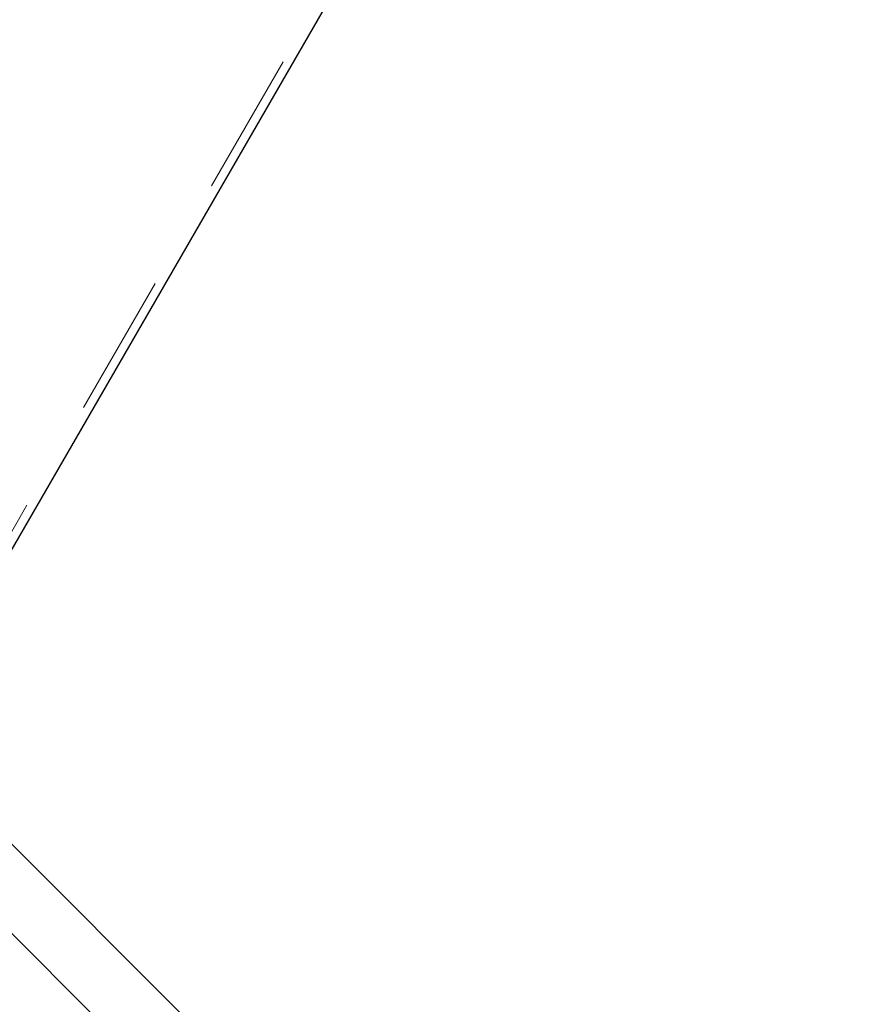
# Model space of a CAD drawing. Units: millimetres. Extents: x 0 to 59.4, y 0 to 42.1.
# Drawn here: x 44.5 to 45.2, y 16.4 to 17.2 of the extents above; entities that cross this region are included whole.
import ezdxf

# ---------------------------------------------------------------- set-up
doc = ezdxf.new("R2010")
doc.units = ezdxf.units.MM
doc.linetypes.add('HIDDEN', pattern=[0.1905, 0.127, -0.0635])
doc.layers.add('LE_NORM', color=179, linetype='Continuous', lineweight=50)
doc.styles.add('SLDTEXTSTYLE0', font='TXT', dxfattribs={"width": 0.605})
doc.dimstyles.new('SLDDIMSTYLE0', dxfattribs={"dimtxt": 0.35, "dimasz": 0.3, "dimexe": 0, "dimexo": 0.0625, "dimgap": 0.0875, "dimtad": 1, "dimdec": 0, "dimlfac": 50, "dimrnd": 1e-09, "dimzin": 12, "dimdsep": 46, "dimtxsty": 'SLDTEXTSTYLE0', "dimsah": 1, "dimcen": 0.09, "dimadec": 0, "dimazin": 3, "dimtfac": 1, "dimtdec": 0, "dimtofl": 0, "dimtmove": 0, "dimatfit": 3, "dimfxl": 0, "dimfrac": 2, "dimtolj": 1, "dimtzin": 12, "dimarcsym": 0})
doc.dimstyles.new('SLDDIMSTYLE1', dxfattribs={"dimtxt": 0.35, "dimasz": 0.3, "dimexe": 0, "dimexo": 0.0625, "dimgap": 0.0875, "dimtad": 1, "dimdec": 4, "dimlfac": 50, "dimzin": 12, "dimdsep": 46, "dimtxsty": 'SLDTEXTSTYLE0', "dimsah": 1, "dimcen": 0.09, "dimazin": 3, "dimtfac": 1, "dimtdec": 0, "dimtofl": 0, "dimtmove": 0, "dimatfit": 3, "dimfxl": 0, "dimfrac": 2, "dimtolj": 1, "dimtzin": 12, "dimarcsym": 0})

# ---------------------------------------------------------------- blocks, each defined once
blk = doc.blocks.new('_D_14')
at = {"layer": 'LE_NORM', "color": 7}
for p, q in [((45.08501, 18.10944), (53.78338, 18.10944)), ((53.68432, 18.10944), (53.68432, 10.81893)), ((51.12334, 10.81893), (53.78338, 10.81893))]:
    blk.add_line(p, q, dxfattribs=at)
for points in [[(53.68432, 18.10944), (53.58432, 17.80944), (53.78432, 17.80944)], [(53.68432, 10.81893), (53.78432, 11.11893), (53.58432, 11.11893)]]:
    blk.add_solid(points, dxfattribs=at)
at = {"layer": 'LE_NORM', "color": 7, "insert": (53.23315, 14.13533), "char_height": 0.35, "attachment_point": 1, "rotation": 90, "style": 'SLDTEXTSTYLE0'}
blk.add_mtext('365', dxfattribs=at)
blk = doc.blocks.new('_D_17')
at = {"layer": 'LE_NORM', "color": 7}
blk.add_arc((43.51805, 17.39594), 2.8864, 270, 315, dxfattribs=at)
for points in [[(45.55904, 15.35495), (45.26926, 15.22835), (45.40317, 15.0798)], [(43.51805, 14.50954), (43.82282, 14.4252), (43.81247, 14.62493)]]:
    blk.add_solid(points, dxfattribs=at)
at = {"layer": 'LE_NORM', "color": 7, "insert": (44.1585, 15.02535), "char_height": 0.35, "attachment_point": 1, "rotation": 22.5, "style": 'SLDTEXTSTYLE0'}
blk.add_mtext('45°', dxfattribs=at)

msp = doc.modelspace()

# ---------------------------------------------------------------- linework, layer by layer
at = {"color": 7, "linetype": 'HIDDEN', "lineweight": 18}
msp.add_line((40.3518364, 9.6189307), (45.0568649, 17.768277), dxfattribs=at)
at = {"color": 7, "linetype": 'Continuous', "lineweight": 25}
for p, q in [((42.7062027, 13.6808117), (45.0637924, 17.7642771)), ((46.7533466, 14.2398383), (44.3921787, 16.6010059)), ((44.3631909, 16.5507978), (46.7137482, 14.2002403))]:
    msp.add_line(p, q, dxfattribs=at)

# ---------------------------------------------------------------- dimensions: what is measured, and where the dimension line sits
at = {"layer": 'LE_NORM', "color": 7}
dim = msp.add_linear_dim(base=(53.6843202, 10.8189307), p1=(44.9859468, 18.1094437), p2=(51.024279, 10.8189307), angle=90, dimstyle='SLDDIMSTYLE0', dxfattribs=at)
dim.commit()
dim.dimension.update_dxf_attribs({"geometry": '_D_14', "text_midpoint": (53.6843202, 14.4641872), "dimtype": 160})
dim = msp.add_angular_dim_2l(base=(44.6226259, 14.7292528), line1=((43.5180479, 16.2615381), (43.5180479, 12.8765381)), line2=((46.7137477, 14.2002403), (44.3201913, 16.5937968)), dimstyle='SLDDIMSTYLE1', dxfattribs=at)
dim.commit()
dim.dimension.update_dxf_attribs({"geometry": '_D_17', "text_midpoint": (44.6226259, 14.7292528), "dimtype": 162})

doc.saveas('drawing.dxf')
